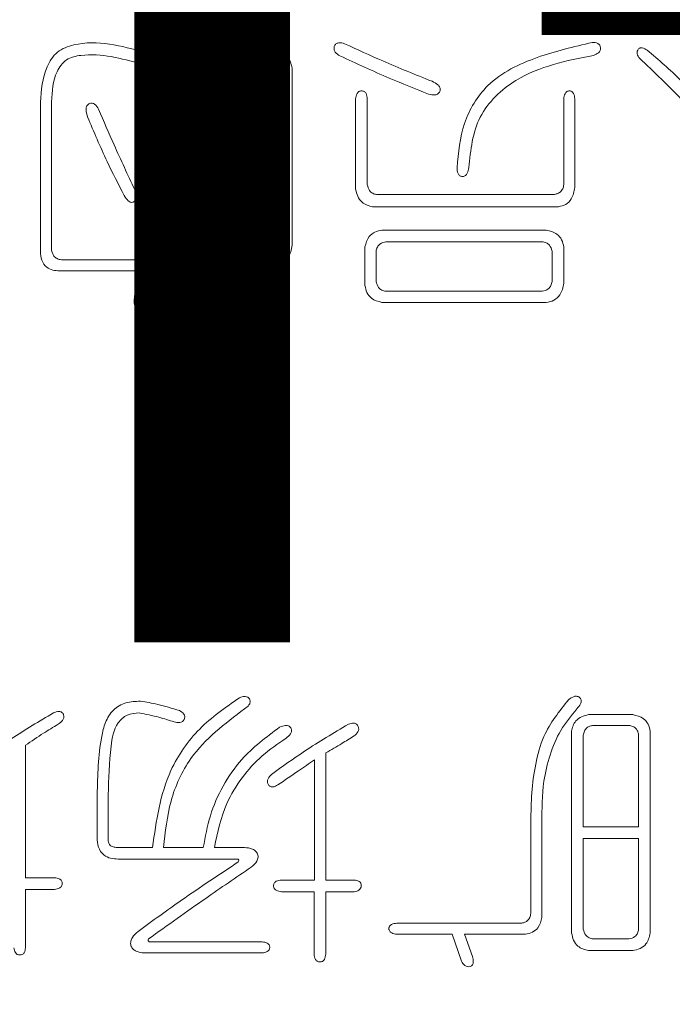
# Model space of a CAD drawing. Units: millimetres. Extents: x 0 to 565, y -1 to 746.
# Drawn here: x 363 to 364, y 265 to 266 of the extents above; entities that cross this region are included whole.
import ezdxf

# ---------------------------------------------------------------- set-up
doc = ezdxf.new("R2010")
doc.units = ezdxf.units.MM
doc.layers.add('图框', color=179, linetype='Continuous')
doc.styles.add('SLDTEXTSTYLE0', font='TXT', dxfattribs={"width": 0.7, "bigfont": 'bigfont'})
doc.styles.add('SLDTEXTSTYLE1', font='TXT', dxfattribs={"width": 0.7})
doc.dimstyles.new('SLDDIMSTYLE6', dxfattribs={"dimtxt": 4, "dimasz": 3, "dimexe": 0, "dimexo": 0.0625, "dimgap": 1, "dimtad": 0, "dimtih": 1, "dimtoh": 1, "dimlfac": 1.5, "dimrnd": 1e-09, "dimzin": 12, "dimdsep": 46, "dimtxsty": 'SLDTEXTSTYLE1', "dimblk1": 'NONE', "dimsah": 1, "dimcen": 0, "dimadec": 0, "dimazin": 3, "dimtfac": 1, "dimtmove": 0, "dimatfit": 3, "dimldrblk": 'NONE', "dimfxl": 0, "dimfrac": 2, "dimtolj": 1, "dimtzin": 12, "dimarcsym": 0})

# ---------------------------------------------------------------- blocks, each defined once
blk = doc.blocks.new('SW_NOTE_1')
at = {"layer": '图框', "color": 0, "insert": (0, -10.2381), "char_height": 2.1166667, "attachment_point": 1, "style": 'SLDTEXTSTYLE0'}
blk.add_mtext('2.\\M+19752\\M+198B0\\M+19573\\M+193AF\\M+195A8\\M+18C8F\\M+1974C\\M+191B4\\M+19573\\M+193AF\\M+19349\\M+19680\\M+18E43\\M+18C6E\\M+19094\\M+18143\\M+19396\\M+18F89\\M+18E9F夹\\M+18E9D\\M+18D48\\M+18C8F时\\M+18143请\\M+18DDD\\M+18BF3旷', dxfattribs=at)
blk = doc.blocks.new('_D_40')
at = {"layer": '图框'}
for p, q in [((209.2447, 247.5916), (225.502, 275.7501)), ((225.502, 275.7501), (269.0075, 275.7501)), ((207.5613, 244.676), (209.2447, 247.5916))]:
    blk.add_line(p, q, dxfattribs=at)
blk.add_solid([(209.2447, 247.5916), (211.1846, 249.9357), (210.3047, 250.4437)], dxfattribs=at)
at = {"layer": '图框', "char_height": 4, "attachment_point": 1, "style": 'SLDTEXTSTYLE0'}
for s, insert in [('2-M5\\M+18169AIR PORT\\M+1816A', (226.752, 286.1952)), ('\\M+192EA\\M+196CA\\M+18AC7连\\M+190DA\\M+18CFB', (233.9131, 280.9063))]:
    blk.add_mtext(s, dxfattribs=dict(at, insert=insert))
blk = doc.blocks.new('_NONE')

msp = doc.modelspace()

# ---------------------------------------------------------------- linework, layer by layer
at = {"color": 7, "linetype": 'Continuous', "lineweight": 15}
for p, q in [((363.38771, 266.12016), (363.27339, 266.12016)), ((363.24551, 266.09269), (363.24551, 265.80837)), ((363.28082, 266.10157), (363.38117, 266.10157)), ((363.41558, 265.81119), (363.41558, 266.09269)), ((363.26506, 265.95057), (363.26506, 266.08712)), ((363.397, 266.08712), (363.397, 265.95057)), ((363.51683, 266.04438), (363.51683, 265.90039)), ((363.53541, 265.90782), (363.53541, 266.04438)), ((363.84858, 266.04438), (363.84858, 265.90782)), ((363.8662, 265.90314), (363.8662, 266.04438)), ((363.01418, 266.0388), (363.01418, 265.80093)), ((363.0318, 265.80376), (363.0318, 266.03977)), ((363.397, 265.95057), (363.26506, 265.95057)), ((363.26506, 265.81394), (363.26506, 265.93198)), ((363.26506, 265.93198), (363.397, 265.93198)), ((363.397, 265.93198), (363.397, 265.81394)), ((363.83275, 265.89199), (363.55028, 265.89199)), ((363.54381, 265.87252), (363.84018, 265.87252)), ((363.8207, 265.83535), (363.55868, 265.83535)), ((363.5317, 265.80837), (363.5317, 265.74704)), ((363.56515, 265.81676), (363.81416, 265.81676)), ((363.84858, 265.75076), (363.84858, 265.80837)), ((363.38117, 265.79818), (363.28082, 265.79818)), ((363.54939, 265.75358), (363.54939, 265.8019)), ((363.82999, 265.8019), (363.82999, 265.75358)), ((363.174, 265.78793), (363.04763, 265.78793)), ((363.27525, 265.7796), (363.33657, 265.7796)), ((363.35515, 265.7796), (363.38585, 265.7796)), ((363.04481, 265.77031), (363.16932, 265.77031)), ((363.81416, 265.73775), (363.56515, 265.73775)), ((363.55868, 265.72013), (363.8207, 265.72013)), ((363.9587, 265.06348), (363.88809, 265.06348)), ((363.89552, 265.04627), (363.95223, 265.04627)), ((363.86117, 265.03698), (363.86117, 264.71549)), ((363.87976, 264.8846), (363.87976, 265.03044)), ((363.96799, 265.03044), (363.96799, 264.8846)), ((363.98658, 264.71549), (363.98658, 265.03698)), ((362.99051, 264.80372), (362.99051, 265.01468)), ((363.46906, 264.80001), (363.46906, 265.00257)), ((363.45137, 264.99142), (363.45137, 264.80001)), ((363.10483, 264.93567), (363.10483, 264.86787)), ((363.12245, 264.86505), (363.12245, 264.93567)), ((363.79613, 264.89293), (363.79613, 264.74708)), ((363.81375, 264.74054), (363.81375, 264.89107)), ((363.96799, 264.8846), (363.87976, 264.8846)), ((363.19307, 264.85204), (363.13642, 264.85204)), ((363.27394, 264.85204), (363.21075, 264.85204)), ((363.33616, 264.85204), (363.29156, 264.85204)), ((363.87976, 264.86601), (363.96799, 264.86601)), ((363.87976, 264.72196), (363.87976, 264.86601)), ((363.96799, 264.86601), (363.96799, 264.72196)), ((363.13828, 264.83346), (363.32969, 264.83346)), ((363.03696, 264.80372), (362.99051, 264.80372)), ((363.45137, 264.80001), (363.39845, 264.80001)), ((363.51456, 264.80001), (363.46906, 264.80001)), ((362.99051, 264.69222), (362.99051, 264.78514)), ((362.99051, 264.78514), (363.03696, 264.78514)), ((363.39845, 264.78142), (363.45048, 264.78142)), ((363.45048, 264.78142), (363.45048, 264.68204)), ((363.46906, 264.68204), (363.46906, 264.78142)), ((363.46906, 264.78142), (363.51456, 264.78142)), ((363.7803, 264.73125), (363.58242, 264.73125)), ((363.58242, 264.71363), (363.67066, 264.71363)), ((363.67066, 264.71363), (363.68553, 264.67089)), ((363.70321, 264.67832), (363.69021, 264.71363)), ((363.69021, 264.71363), (363.78773, 264.71363)), ((363.36775, 264.70152), (363.18749, 264.70152)), ((363.95223, 264.7062), (363.89552, 264.7062)), ((363.18006, 264.6839), (363.36775, 264.6839)), ((363.88809, 264.68761), (363.9587, 264.68761))]:
    msp.add_line(p, q, dxfattribs=at)
for points, knots in [([(363.18143, 266.1183), (363.14327, 266.12872), (363.09563, 266.14174), (363.03939, 266.12108), (363.01801, 266.08701), (363.01571, 266.0581), (363.01418, 266.0388)], [0, 0, 0, 0, 0.50010654, 0.62447244, 0.74941459, 1, 1, 1, 1]), ([(363.49921, 266.1322), (363.49607, 266.13307), (363.49214, 266.13415), (363.48747, 266.13297), (363.48535, 266.13179), (363.48377, 266.12993), (363.48242, 266.12705), (363.48193, 266.1229), (363.48495, 266.11701), (363.48905, 266.11444), (363.49178, 266.11272)], [0, 0, 0, 0, 0.2490509, 0.312174, 0.3750481, 0.4374657, 0.5009423, 0.6254025, 0.7504979, 1, 1, 1, 1]), ([(363.63859, 266.07225), (363.6123, 266.08282), (363.56536, 266.1017), (363.51942, 266.12288), (363.49921, 266.1322)], [0, 0, 0, 0, 0.5599931, 1, 1, 1, 1]), ([(363.89407, 266.13406), (363.86466, 266.12721), (363.80595, 266.11355), (363.72711, 266.07595), (363.68514, 266.00609), (363.68072, 265.95858), (363.67851, 265.93474)], [0, 0, 0, 0, 0.2809731, 0.5608455, 0.779626, 1, 1, 1, 1]), ([(363.89593, 266.11362), (363.89875, 266.11463), (363.90298, 266.11615), (363.90684, 266.12092), (363.90749, 266.12543), (363.90655, 266.12915), (363.90463, 266.13144), (363.90093, 266.13397), (363.89711, 266.13402), (363.89407, 266.13406)], [0, 0, 0, 0, 0.249521, 0.3749873, 0.4996976, 0.6249618, 0.6878835, 0.7510111, 1, 1, 1, 1]), ([(363.98142, 266.12201), (363.97897, 266.12351), (363.97591, 266.12538), (363.97168, 266.12559), (363.96958, 266.12512), (363.96786, 266.1238), (363.96625, 266.1215), (363.96514, 266.11802), (363.96644, 266.11238), (363.96932, 266.10924), (363.97123, 266.10715)], [0, 0, 0, 0, 0.2491853, 0.3123674, 0.3753599, 0.4374644, 0.5011815, 0.6256364, 0.7509052, 1, 1, 1, 1]), ([(364.17007, 265.85765), (364.1557, 265.89214), (364.13202, 265.94895), (364.08379, 266.01992), (364.03661, 266.07508), (363.99981, 266.10637), (363.98142, 266.12201)], [0, 0, 0, 0, 0.3398453, 0.5598942, 0.7799396, 1, 1, 1, 1]), ([(363.0318, 266.03977), (363.03295, 266.05628), (363.03438, 266.07694), (363.04668, 266.09812), (363.05838, 266.10978), (363.10377, 266.11984), (363.14326, 266.10867), (363.1749, 266.09971)], [0, 0, 0, 0, 0.24997026, 0.31274259, 0.37540179, 0.49968468, 1, 1, 1, 1]), ([(363.1749, 266.09971), (363.17819, 266.09933), (363.18312, 266.09877), (363.18884, 266.10032), (363.19147, 266.1024), (363.19269, 266.10462), (363.19326, 266.10706), (363.19303, 266.1096), (363.19184, 266.11183), (363.1885, 266.11554), (363.18457, 266.11708), (363.18143, 266.1183)], [0, 0, 0, 0, 0.2495535, 0.374167, 0.4365724, 0.4991012, 0.5621123, 0.6249194, 0.6876597, 0.7509079, 1, 1, 1, 1]), ([(363.27339, 266.12016), (363.2695, 266.11931), (363.26175, 266.11763), (363.25267, 266.11074), (363.24748, 266.10182), (363.24617, 266.09574), (363.24551, 266.09269)], [0, 0, 0, 0, 0.2802076, 0.5595761, 0.7797082, 1, 1, 1, 1]), ([(363.41558, 266.09269), (363.41477, 266.09659), (363.41315, 266.10437), (363.40396, 266.11605), (363.39387, 266.1186), (363.38771, 266.12016)], [0, 0, 0, 0, 0.2812544, 0.5615132, 1, 1, 1, 1]), ([(363.49178, 266.11272), (363.51786, 266.10071), (363.56445, 266.07925), (363.61206, 266.0602), (363.63301, 266.05181)], [0, 0, 0, 0, 0.5599962, 1, 1, 1, 1]), ([(363.69709, 265.93474), (363.70011, 265.96286), (363.70613, 266.01878), (363.78279, 266.09109), (363.85288, 266.10505), (363.89593, 266.11362)], [0, 0, 0, 0, 0.2807232, 0.558212, 1, 1, 1, 1]), ([(363.97123, 266.10715), (364.01833, 266.06247), (364.10262, 265.98251), (364.14617, 265.87524), (364.16539, 265.82791)], [0, 0, 0, 0, 0.55878603, 1, 1, 1, 1]), ([(363.26506, 266.08712), (363.26555, 266.08923), (363.26653, 266.09347), (363.27209, 266.09931), (363.27751, 266.10072), (363.28082, 266.10157)], [0, 0, 0, 0, 0.2802638, 0.5613457, 1, 1, 1, 1]), ([(363.38117, 266.10157), (363.38326, 266.10109), (363.38743, 266.10012), (363.39405, 266.09569), (363.39588, 266.09036), (363.397, 266.08712)], [0, 0, 0, 0, 0.2813871, 0.562742, 1, 1, 1, 1]), ([(363.63301, 266.05181), (363.63657, 266.051), (363.64102, 266.04999), (363.6463, 266.0512), (363.64868, 266.05256), (363.65044, 266.05466), (363.65141, 266.0572), (363.65177, 266.0599), (363.65092, 266.06345), (363.64675, 266.06843), (363.64185, 266.07072), (363.63859, 266.07225)], [0, 0, 0, 0, 0.2495339, 0.3123417, 0.3748802, 0.4375444, 0.5002511, 0.5629486, 0.6254847, 0.7501299, 1, 1, 1, 1]), ([(363.53541, 266.04438), (363.53509, 266.04732), (363.53469, 266.051), (363.5322, 266.0546), (363.53054, 266.05605), (363.52847, 266.05686), (363.52628, 266.05704), (363.52409, 266.05681), (363.52138, 266.05568), (363.51797, 266.05162), (363.51729, 266.04727), (363.51683, 266.04438)], [0, 0, 0, 0, 0.2489157, 0.3119179, 0.374834, 0.4371038, 0.5004139, 0.5636221, 0.6258861, 0.7508555, 1, 1, 1, 1]), ([(363.8662, 266.04438), (363.86588, 266.04722), (363.8654, 266.05148), (363.86233, 266.05569), (363.85968, 266.05686), (363.85753, 266.05705), (363.85539, 266.05679), (363.85277, 266.05556), (363.84963, 266.05146), (363.849, 266.04721), (363.84858, 266.04438)], [0, 0, 0, 0, 0.2491625, 0.3743612, 0.4365135, 0.499978, 0.5632406, 0.6254605, 0.7506812, 1, 1, 1, 1]), ([(363.1071, 266.02765), (363.10531, 266.03083), (363.10283, 266.0352), (363.0969, 266.03766), (363.09314, 266.03714), (363.09023, 266.03547), (363.0876, 266.03237), (363.08666, 266.02514), (363.08831, 266.01942), (363.08941, 266.01561)], [0, 0, 0, 0, 0.2492496, 0.3434635, 0.4375924, 0.5081713, 0.5785319, 0.7186418, 1, 1, 1, 1]), ([(363.16471, 265.89943), (363.15359, 265.9232), (363.13374, 265.96565), (363.11524, 266.00871), (363.1071, 266.02765)], [0, 0, 0, 0, 0.5599868, 1, 1, 1, 1]), ([(363.08941, 266.01561), (363.09948, 265.99178), (363.11747, 265.94923), (363.13866, 265.90819), (363.14798, 265.89013)], [0, 0, 0, 0, 0.5599654, 1, 1, 1, 1]), ([(363.67851, 265.93474), (363.6787, 265.9316), (363.679, 265.92688), (363.68224, 265.92211), (363.68515, 265.9208), (363.68749, 265.92052), (363.68985, 265.92084), (363.69262, 265.92236), (363.69584, 265.927), (363.69659, 265.93164), (363.69709, 265.93474)], [0, 0, 0, 0, 0.2495066, 0.3748726, 0.4373459, 0.5007421, 0.5631646, 0.6258165, 0.7503435, 1, 1, 1, 1]), ([(363.55028, 265.89199), (363.54811, 265.89245), (363.54378, 265.89337), (363.53747, 265.89874), (363.53619, 265.90438), (363.53541, 265.90782)], [0, 0, 0, 0, 0.28072377, 0.56128878, 1, 1, 1, 1]), ([(363.84858, 265.90782), (363.8482, 265.90554), (363.84746, 265.90099), (363.84333, 265.89578), (363.83809, 265.89288), (363.83453, 265.89229), (363.83275, 265.89199)], [0, 0, 0, 0, 0.2802168, 0.5592706, 0.7794775, 1, 1, 1, 1]), ([(363.84018, 265.87252), (363.84423, 265.87339), (363.85232, 265.87514), (363.86306, 265.88625), (363.86501, 265.89673), (363.8662, 265.90314)], [0, 0, 0, 0, 0.2804975, 0.5601083, 1, 1, 1, 1]), ([(363.14798, 265.89013), (363.1498, 265.88718), (363.15207, 265.88349), (363.15616, 265.88037), (363.15856, 265.87932), (363.1612, 265.87943), (363.16359, 265.8805), (363.16549, 265.88227), (363.1673, 265.88522), (363.16788, 265.89141), (363.16598, 265.89622), (363.16471, 265.89943)], [0, 0, 0, 0, 0.24996621, 0.31268959, 0.37534632, 0.43771383, 0.50039471, 0.56302765, 0.62575246, 0.75018709, 1, 1, 1, 1]), ([(363.51683, 265.90039), (363.51767, 265.89655), (363.51935, 265.88888), (363.52598, 265.87975), (363.53478, 265.87452), (363.5408, 265.87318), (363.54381, 265.87252)], [0, 0, 0, 0, 0.2802575, 0.5596103, 0.7797049, 1, 1, 1, 1]), ([(363.2195, 265.85765), (363.22049, 265.86051), (363.22199, 265.86482), (363.22086, 265.87017), (363.21897, 265.87255), (363.2171, 265.87386), (363.21496, 265.87465), (363.21191, 265.87471), (363.20703, 265.87222), (363.20447, 265.86847), (363.20277, 265.86598)], [0, 0, 0, 0, 0.2493955, 0.3741448, 0.436734, 0.4998744, 0.5630049, 0.6254596, 0.7504071, 1, 1, 1, 1]), ([(363.20277, 265.86598), (363.19628, 265.85181), (363.1847, 265.82652), (363.17727, 265.79972), (363.174, 265.78793)], [0, 0, 0, 0, 0.5598644, 1, 1, 1, 1]), ([(363.18233, 265.72103), (363.18575, 265.74752), (363.19187, 265.79484), (363.21105, 265.83845), (363.2195, 265.85765)], [0, 0, 0, 0, 0.5598184, 1, 1, 1, 1]), ([(363.55868, 265.83535), (363.5549, 265.83451), (363.54737, 265.83284), (363.53581, 265.82419), (363.53326, 265.81436), (363.5317, 265.80837)], [0, 0, 0, 0, 0.2814768, 0.5618101, 1, 1, 1, 1]), ([(363.84858, 265.80837), (363.84775, 265.81223), (363.8461, 265.81993), (363.83682, 265.83136), (363.82681, 265.83384), (363.8207, 265.83535)], [0, 0, 0, 0, 0.2811314, 0.5612524, 1, 1, 1, 1]), ([(363.24551, 265.80837), (363.24634, 265.80422), (363.24799, 265.79594), (363.25782, 265.78352), (363.26864, 265.78108), (363.27525, 265.7796)], [0, 0, 0, 0, 0.2812517, 0.5612933, 1, 1, 1, 1]), ([(363.28082, 265.79818), (363.27858, 265.79861), (363.2741, 265.79947), (363.26897, 265.80354), (363.26598, 265.80866), (363.26537, 265.81218), (363.26506, 265.81394)], [0, 0, 0, 0, 0.2800604, 0.5593513, 0.7795355, 1, 1, 1, 1]), ([(363.397, 265.81394), (363.3965, 265.81174), (363.39548, 265.80734), (363.3904, 265.80061), (363.38466, 265.7991), (363.38117, 265.79818)], [0, 0, 0, 0, 0.2812626, 0.5626269, 1, 1, 1, 1]), ([(363.38585, 265.7796), (363.39027, 265.78037), (363.39909, 265.7819), (363.41204, 265.79265), (363.41424, 265.80416), (363.41558, 265.81119)], [0, 0, 0, 0, 0.2813219, 0.5612254, 1, 1, 1, 1]), ([(363.54939, 265.8019), (363.54992, 265.80402), (363.55098, 265.80827), (363.55619, 265.81455), (363.56176, 265.81592), (363.56515, 265.81676)], [0, 0, 0, 0, 0.2808364, 0.5614967, 1, 1, 1, 1]), ([(363.81416, 265.81676), (363.81631, 265.81633), (363.8206, 265.81545), (363.82727, 265.81074), (363.82896, 265.80524), (363.82999, 265.8019)], [0, 0, 0, 0, 0.28117301, 0.56230746, 1, 1, 1, 1]), ([(363.01418, 265.80093), (363.01457, 265.79632), (363.01534, 265.78713), (363.02285, 265.77586), (363.03396, 265.77086), (363.04119, 265.77049), (363.04481, 265.77031)], [0, 0, 0, 0, 0.2806714, 0.5589672, 0.7791309, 1, 1, 1, 1]), ([(363.04763, 265.78793), (363.0454, 265.78837), (363.04095, 265.78927), (363.03429, 265.79452), (363.03274, 265.80026), (363.0318, 265.80376)], [0, 0, 0, 0, 0.2808504, 0.561739, 1, 1, 1, 1]), ([(363.33657, 265.7796), (363.33497, 265.76968), (363.33211, 265.75197), (363.32876, 265.73435), (363.32728, 265.7266)], [0, 0, 0, 0, 0.5599993, 1, 1, 1, 1]), ([(363.344, 265.72288), (363.34613, 265.73346), (363.34992, 265.75235), (363.35356, 265.77127), (363.35515, 265.7796)], [0, 0, 0, 0, 0.5599994, 1, 1, 1, 1]), ([(363.16932, 265.77031), (363.16809, 265.76166), (363.1659, 265.74621), (363.1644, 265.73068), (363.16374, 265.72385)], [0, 0, 0, 0, 0.5600243, 1, 1, 1, 1]), ([(363.5317, 265.74704), (363.53247, 265.74324), (363.53402, 265.73565), (363.54277, 265.72409), (363.55265, 265.72163), (363.55868, 265.72013)], [0, 0, 0, 0, 0.2814173, 0.5617817, 1, 1, 1, 1]), ([(363.56515, 265.73775), (363.56293, 265.73821), (363.55849, 265.73912), (363.55186, 265.74437), (363.55032, 265.75009), (363.54939, 265.75358)], [0, 0, 0, 0, 0.2808195, 0.5617192, 1, 1, 1, 1]), ([(363.82999, 265.75358), (363.8295, 265.75137), (363.8285, 265.74695), (363.82342, 265.7402), (363.81766, 265.73868), (363.81416, 265.73775)], [0, 0, 0, 0, 0.28130039, 0.56264673, 1, 1, 1, 1]), ([(363.8207, 265.72013), (363.82492, 265.72089), (363.83333, 265.7224), (363.8452, 265.73318), (363.8473, 265.74409), (363.84858, 265.75076)], [0, 0, 0, 0, 0.2806621, 0.5603229, 1, 1, 1, 1]), ([(363.16374, 265.72385), (363.16383, 265.72073), (363.16397, 265.71605), (363.16664, 265.71112), (363.16917, 265.70924), (363.17143, 265.70855), (363.17378, 265.70842), (363.17609, 265.70901), (363.17801, 265.71039), (363.18092, 265.71406), (363.1817, 265.71793), (363.18233, 265.72103)], [0, 0, 0, 0, 0.24907326, 0.37427264, 0.43649662, 0.49948133, 0.56283232, 0.62521331, 0.68803361, 0.75087481, 1, 1, 1, 1]), ([(363.32728, 265.7266), (363.32707, 265.72358), (363.32676, 265.71904), (363.32848, 265.71385), (363.33067, 265.71167), (363.33282, 265.71079), (363.33513, 265.71058), (363.33809, 265.71153), (363.34173, 265.71567), (363.3431, 265.72), (363.344, 265.72288)], [0, 0, 0, 0, 0.2495576, 0.374773, 0.4370088, 0.5000802, 0.5635403, 0.6255587, 0.7510257, 1, 1, 1, 1]), ([(363.33155, 265.09039), (363.30939, 265.07501), (363.26513, 265.0443), (363.20879, 264.96336), (363.19903, 264.89425), (363.19307, 264.85204)], [0, 0, 0, 0, 0.2807426, 0.5607563, 1, 1, 1, 1]), ([(363.33987, 265.07277), (363.34239, 265.0746), (363.34618, 265.07735), (363.34874, 265.08234), (363.34881, 265.08549), (363.34802, 265.08772), (363.34673, 265.08968), (363.34439, 265.09177), (363.3389, 265.09322), (363.33449, 265.09152), (363.33155, 265.09039)], [0, 0, 0, 0, 0.2496214, 0.3750626, 0.437385, 0.5004582, 0.5639234, 0.6265526, 0.7512885, 1, 1, 1, 1]), ([(363.85649, 265.08764), (363.84153, 265.06893), (363.81684, 265.03806), (363.803, 264.9847), (363.79669, 264.93908), (363.79632, 264.90831), (363.79613, 264.89293)], [0, 0, 0, 0, 0.33891592, 0.55909099, 0.77951643, 1, 1, 1, 1]), ([(363.8695, 265.07277), (363.87169, 265.07528), (363.87498, 265.07904), (363.87672, 265.08483), (363.87595, 265.08813), (363.87451, 265.09022), (363.87255, 265.09181), (363.86941, 265.09307), (363.86335, 265.09252), (363.85924, 265.08959), (363.85649, 265.08764)], [0, 0, 0, 0, 0.2497092, 0.3741716, 0.436651, 0.4991879, 0.5621981, 0.6250941, 0.7500476, 1, 1, 1, 1]), ([(363.17359, 265.08482), (363.16576, 265.08461), (363.15015, 265.08421), (363.12902, 265.07191), (363.117, 265.05126), (363.1063, 265.00579), (363.10548, 264.96683), (363.10483, 264.93567)], [0, 0, 0, 0, 0.1249512, 0.2493209, 0.3740268, 0.4993563, 1, 1, 1, 1]), ([(363.23581, 265.06995), (363.22439, 265.07359), (363.20401, 265.08008), (363.18288, 265.08337), (363.17359, 265.08482)], [0, 0, 0, 0, 0.5600348, 1, 1, 1, 1]), ([(363.21075, 264.85204), (363.21336, 264.87686), (363.21858, 264.92649), (363.25634, 265.00981), (363.30822, 265.04891), (363.33987, 265.07277)], [0, 0, 0, 0, 0.2806214, 0.5610223, 1, 1, 1, 1]), ([(363.81375, 264.89107), (363.81385, 264.91325), (363.81401, 264.9498), (363.82559, 264.99938), (363.84223, 265.03943), (363.86041, 265.06166), (363.8695, 265.07277)], [0, 0, 0, 0, 0.340061, 0.56017064, 0.78013702, 1, 1, 1, 1]), ([(363.03511, 265.06623), (363.01244, 265.05291), (362.97195, 265.02913), (362.93389, 265.00165), (362.91714, 264.98956)], [0, 0, 0, 0, 0.5599908, 1, 1, 1, 1]), ([(363.04254, 265.04813), (363.04506, 265.05002), (363.04885, 265.05287), (363.05202, 265.05849), (363.05179, 265.06266), (363.0503, 265.06544), (363.04866, 265.0672), (363.04652, 265.06829), (363.04181, 265.06906), (363.03808, 265.06749), (363.03511, 265.06623)], [0, 0, 0, 0, 0.2494004, 0.3751602, 0.4988736, 0.5623507, 0.625033, 0.6878983, 0.7507761, 1, 1, 1, 1]), ([(363.12245, 264.93567), (363.12312, 264.96133), (363.12414, 264.99973), (363.13179, 265.04611), (363.15197, 265.06496), (363.16513, 265.06581), (363.17173, 265.06623)], [0, 0, 0, 0, 0.5017888, 0.7510597, 0.8752966, 1, 1, 1, 1]), ([(363.17173, 265.06623), (363.1823, 265.06417), (363.20117, 265.06048), (363.21944, 265.05449), (363.22748, 265.05185)], [0, 0, 0, 0, 0.5597986, 1, 1, 1, 1]), ([(363.22748, 265.05185), (363.23043, 265.05133), (363.23487, 265.05055), (363.24077, 265.05229), (363.24333, 265.05526), (363.24429, 265.05809), (363.24454, 265.0611), (363.24237, 265.06614), (363.23843, 265.06843), (363.23581, 265.06995)], [0, 0, 0, 0, 0.2501431, 0.3756155, 0.4999369, 0.5634533, 0.6262234, 0.7511433, 1, 1, 1, 1]), ([(363.88809, 265.06348), (363.88433, 265.06266), (363.87684, 265.06103), (363.86803, 265.05444), (363.86292, 265.04585), (363.86176, 265.03994), (363.86117, 265.03698)], [0, 0, 0, 0, 0.2803006, 0.5594271, 0.7796261, 1, 1, 1, 1]), ([(363.98658, 265.03698), (363.98573, 265.0408), (363.98405, 265.04843), (363.97467, 265.05961), (363.96476, 265.06201), (363.9587, 265.06348)], [0, 0, 0, 0, 0.2809972, 0.5611111, 1, 1, 1, 1]), ([(362.99051, 265.01468), (363.00003, 265.02123), (363.01703, 265.03291), (363.03475, 265.04348), (363.04254, 265.04813)], [0, 0, 0, 0, 0.5600123, 1, 1, 1, 1]), ([(363.39562, 265.04345), (363.37419, 265.0275), (363.33887, 265.00121), (363.30416, 264.95043), (363.28334, 264.90287), (363.27707, 264.86899), (363.27394, 264.85204)], [0, 0, 0, 0, 0.3395577, 0.5596349, 0.779775, 1, 1, 1, 1]), ([(363.50527, 265.04813), (363.4817, 265.03424), (363.43961, 265.00944), (363.40003, 264.98082), (363.38262, 264.96822)], [0, 0, 0, 0, 0.5599928, 1, 1, 1, 1]), ([(363.40588, 265.02583), (363.40846, 265.02794), (363.41232, 265.03111), (363.41481, 265.03659), (363.41465, 265.03996), (363.41369, 265.04229), (363.41213, 265.04427), (363.40931, 265.04608), (363.40332, 265.04661), (363.3987, 265.04472), (363.39562, 265.04345)], [0, 0, 0, 0, 0.2498949, 0.3753004, 0.4379153, 0.5010961, 0.5636725, 0.6261411, 0.7505302, 1, 1, 1, 1]), ([(363.51456, 265.02955), (363.51688, 265.03152), (363.52036, 265.03449), (363.52204, 265.04049), (363.52097, 265.04494), (363.51886, 265.04821), (363.51618, 265.04966), (363.51175, 265.05063), (363.50814, 265.04924), (363.50527, 265.04813)], [0, 0, 0, 0, 0.2493809, 0.3746717, 0.4996375, 0.6247451, 0.6877415, 0.7508948, 1, 1, 1, 1]), ([(363.87976, 265.03044), (363.88017, 265.03271), (363.88099, 265.03722), (363.88497, 265.0425), (363.89018, 265.04545), (363.89374, 265.046), (363.89552, 265.04627)], [0, 0, 0, 0, 0.2802145, 0.5594804, 0.7795109, 1, 1, 1, 1]), ([(363.95223, 265.04627), (363.95452, 265.04591), (363.95908, 265.04518), (363.96442, 265.04115), (363.9672, 265.03582), (363.96773, 265.03223), (363.96799, 265.03044)], [0, 0, 0, 0, 0.2802592, 0.5592163, 0.779463, 1, 1, 1, 1]), ([(363.29156, 264.85204), (363.29675, 264.87601), (363.30532, 264.91552), (363.33456, 264.96384), (363.36664, 264.99914), (363.3928, 265.01693), (363.40588, 265.02583)], [0, 0, 0, 0, 0.3395724, 0.5596628, 0.7797849, 1, 1, 1, 1]), ([(363.46906, 265.00257), (363.47762, 265.0075), (363.49289, 265.0163), (363.50794, 265.0255), (363.51456, 265.02955)], [0, 0, 0, 0, 0.5599962, 1, 1, 1, 1]), ([(363.39287, 264.9515), (363.40376, 264.95899), (363.42322, 264.97237), (363.44277, 264.9856), (363.45137, 264.99142)], [0, 0, 0, 0, 0.56, 1, 1, 1, 1]), ([(363.38262, 264.96822), (363.38053, 264.96606), (363.37739, 264.9628), (363.37563, 264.95688), (363.37673, 264.95313), (363.37846, 264.95069), (363.38018, 264.9492), (363.38231, 264.94839), (363.38683, 264.94812), (363.39019, 264.95), (363.39287, 264.9515)], [0, 0, 0, 0, 0.2496543, 0.3748923, 0.4991204, 0.5626233, 0.6252023, 0.6880087, 0.7510336, 1, 1, 1, 1]), ([(363.10483, 264.86787), (363.10503, 264.86269), (363.10543, 264.85238), (363.11364, 264.83952), (363.12614, 264.83404), (363.13423, 264.83365), (363.13828, 264.83346)], [0, 0, 0, 0, 0.2807695, 0.5587906, 0.7789319, 1, 1, 1, 1]), ([(363.13642, 264.85204), (363.13434, 264.85209), (363.13022, 264.85219), (363.12486, 264.85514), (363.1225, 264.86016), (363.12247, 264.86342), (363.12245, 264.86505)], [0, 0, 0, 0, 0.2810807, 0.5588111, 0.778747, 1, 1, 1, 1]), ([(363.35013, 264.82045), (363.35364, 264.82331), (363.3589, 264.8276), (363.36184, 264.83629), (363.36047, 264.84314), (363.3556, 264.84804), (363.34729, 264.85142), (363.34061, 264.85179), (363.33616, 264.85204)], [0, 0, 0, 0, 0.2500208, 0.375221, 0.5000253, 0.6242229, 0.7494543, 1, 1, 1, 1]), ([(363.32969, 264.82885), (363.29944, 264.80881), (363.24541, 264.77302), (363.19295, 264.73498), (363.16987, 264.71824)], [0, 0, 0, 0, 0.5599989, 1, 1, 1, 1]), ([(363.1866, 264.7062), (363.21688, 264.72786), (363.27097, 264.76656), (363.32594, 264.80398), (363.35013, 264.82045)], [0, 0, 0, 0, 0.5599984, 1, 1, 1, 1]), ([(363.32969, 264.83346), (363.3299, 264.83305), (363.33032, 264.83226), (363.33048, 264.83059), (363.32999, 264.82952), (363.32969, 264.82885)], [0, 0, 0, 0, 0.2845625, 0.5510006, 1, 1, 1, 1]), ([(363.03696, 264.78514), (363.03981, 264.7856), (363.04407, 264.78628), (363.04841, 264.79029), (363.04922, 264.7939), (363.04895, 264.79672), (363.04821, 264.79875), (363.04688, 264.80044), (363.04345, 264.803), (363.03984, 264.8034), (363.03696, 264.80372)], [0, 0, 0, 0, 0.2495206, 0.3743728, 0.499057, 0.5622696, 0.6248669, 0.6878546, 0.7507437, 1, 1, 1, 1]), ([(363.39845, 264.80001), (363.39551, 264.7997), (363.39183, 264.79931), (363.38824, 264.79681), (363.38684, 264.79512), (363.38604, 264.79306), (363.38585, 264.79088), (363.38609, 264.7887), (363.38719, 264.78598), (363.3912, 264.78252), (363.39555, 264.78186), (363.39845, 264.78142)], [0, 0, 0, 0, 0.2490609, 0.311909, 0.374836, 0.4372421, 0.5004402, 0.563556, 0.625965, 0.7507147, 1, 1, 1, 1]), ([(363.51456, 264.78142), (363.51726, 264.78193), (363.52132, 264.78268), (363.52519, 264.78678), (363.52594, 264.79087), (363.52529, 264.79497), (363.52142, 264.79912), (363.5173, 264.79966), (363.51456, 264.80001)], [0, 0, 0, 0, 0.249685, 0.3750153, 0.5001842, 0.6254644, 0.7506903, 1, 1, 1, 1]), ([(363.79613, 264.74708), (363.79576, 264.7448), (363.79501, 264.74024), (363.79088, 264.73504), (363.78565, 264.73214), (363.78208, 264.73155), (363.7803, 264.73125)], [0, 0, 0, 0, 0.2802168, 0.5592706, 0.7794775, 1, 1, 1, 1]), ([(363.58242, 264.73125), (363.57958, 264.73095), (363.57531, 264.73049), (363.57116, 264.72737), (363.57002, 264.72472), (363.56982, 264.72258), (363.57008, 264.72045), (363.57128, 264.71784), (363.57534, 264.71464), (363.57959, 264.71403), (363.58242, 264.71363)], [0, 0, 0, 0, 0.2493271, 0.3743068, 0.4366109, 0.4999683, 0.5631496, 0.625526, 0.7505177, 1, 1, 1, 1]), ([(363.78773, 264.71363), (363.79143, 264.71449), (363.79881, 264.71622), (363.8099, 264.72501), (363.81229, 264.73466), (363.81375, 264.74054)], [0, 0, 0, 0, 0.2813248, 0.5616333, 1, 1, 1, 1]), ([(363.16987, 264.71824), (363.16659, 264.71526), (363.16167, 264.71078), (363.15797, 264.70261), (363.15807, 264.69581), (363.16137, 264.68982), (363.169, 264.68498), (363.17563, 264.68433), (363.18006, 264.6839)], [0, 0, 0, 0, 0.25045596, 0.37581774, 0.50034242, 0.62491313, 0.74995008, 1, 1, 1, 1]), ([(363.86117, 264.71549), (363.86194, 264.71164), (363.86348, 264.70394), (363.87202, 264.69199), (363.882, 264.68927), (363.88809, 264.68761)], [0, 0, 0, 0, 0.2812416, 0.5616477, 1, 1, 1, 1]), ([(363.89552, 264.7062), (363.89332, 264.7067), (363.88894, 264.70772), (363.88217, 264.71272), (363.88067, 264.71846), (363.87976, 264.72196)], [0, 0, 0, 0, 0.281219, 0.5622649, 1, 1, 1, 1]), ([(363.96799, 264.72196), (363.96758, 264.71972), (363.96676, 264.71525), (363.96152, 264.70855), (363.95575, 264.70709), (363.95223, 264.7062)], [0, 0, 0, 0, 0.281028, 0.5608375, 1, 1, 1, 1]), ([(363.9587, 264.68761), (363.96261, 264.68846), (363.97041, 264.69015), (363.98242, 264.69906), (363.985, 264.70927), (363.98658, 264.71549)], [0, 0, 0, 0, 0.2814647, 0.5617068, 1, 1, 1, 1]), ([(363.18749, 264.70152), (363.18714, 264.70188), (363.18648, 264.70257), (363.18581, 264.70427), (363.18629, 264.70545), (363.1866, 264.7062)], [0, 0, 0, 0, 0.2926007, 0.5532021, 1, 1, 1, 1]), ([(363.36775, 264.6839), (363.37052, 264.68431), (363.37468, 264.68494), (363.37855, 264.68819), (363.37968, 264.69076), (363.37994, 264.69285), (363.37974, 264.69494), (363.37867, 264.69754), (363.37472, 264.70074), (363.37054, 264.7012), (363.36775, 264.70152)], [0, 0, 0, 0, 0.2494633, 0.3743938, 0.4368997, 0.5000484, 0.5633525, 0.6257985, 0.7507063, 1, 1, 1, 1]), ([(362.97192, 264.69222), (362.9724, 264.68946), (362.97312, 264.68532), (362.97718, 264.6812), (362.98136, 264.68042), (362.98488, 264.68099), (362.98713, 264.68265), (362.98973, 264.68591), (362.99016, 264.68942), (362.99051, 264.69222)], [0, 0, 0, 0, 0.2495234, 0.3747362, 0.4996069, 0.6246099, 0.6876352, 0.7507937, 1, 1, 1, 1]), ([(363.45048, 264.68204), (363.45089, 264.67913), (363.4515, 264.67477), (363.45498, 264.67078), (363.4577, 264.66967), (363.45987, 264.66944), (363.46206, 264.66964), (363.46412, 264.67044), (363.46581, 264.67184), (363.46829, 264.67544), (363.46872, 264.67911), (363.46906, 264.68204)], [0, 0, 0, 0, 0.2491343, 0.3739168, 0.436315, 0.4994391, 0.5626275, 0.6250399, 0.687978, 0.7507882, 1, 1, 1, 1]), ([(363.68553, 264.67089), (363.68706, 264.66822), (363.68936, 264.66422), (363.69506, 264.66172), (363.69894, 264.66203), (363.70166, 264.66338), (363.70373, 264.66564), (363.70497, 264.67098), (363.70392, 264.67539), (363.70321, 264.67832)], [0, 0, 0, 0, 0.2493779, 0.3741074, 0.4990664, 0.5622424, 0.6247398, 0.7498385, 1, 1, 1, 1])]:
    msp.add_open_spline(points, degree=3, knots=knots, dxfattribs=at)

# ---------------------------------------------------------------- block references
at = {"layer": '图框'}
msp.add_blockref('SW_NOTE_1', (30.6652, 277.53342), dxfattribs=at)

# ---------------------------------------------------------------- dimensions: what is measured, and where the dimension line sits
dim = msp.add_diameter_dim_2p(p1=(207.56134, 244.676), p2=(209.24467, 247.59162), text='2-M5（AIR PORT）\\P底面管连接口', dimstyle='SLDDIMSTYLE6', override={"dimpost": '<>'}, dxfattribs=at)
dim.commit()
dim.dimension.update_dxf_attribs({"geometry": '_D_40', "text_midpoint": (247.87973, 281.03894), "dimtype": 163})

doc.saveas('drawing.dxf')
